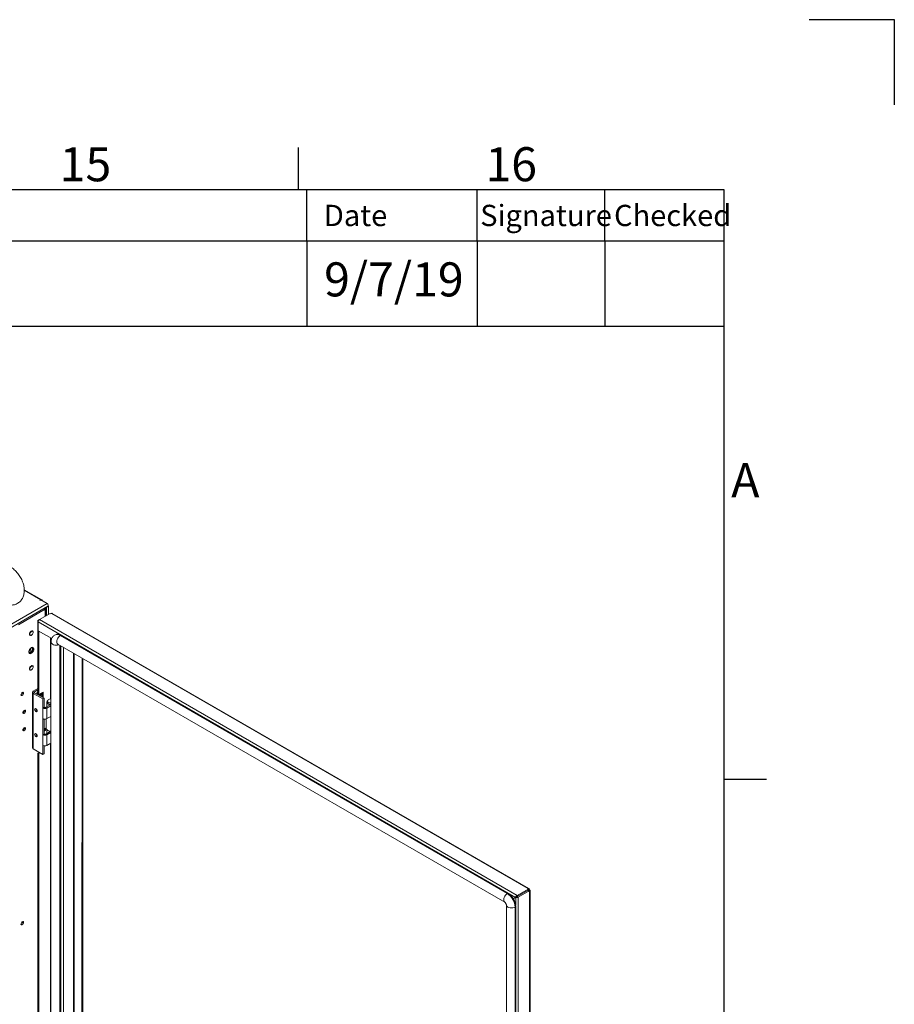
# Model space of a CAD drawing. Units: millimetres. Extents: x -3786 to 4614, y -3385 to 2555.
# Drawn here: x 3587 to 4614, y 1398 to 2555 of the extents above; entities that cross this region are included whole.
import ezdxf
from ezdxf.enums import TextEntityAlignment as Align

# ---------------------------------------------------------------- set-up
doc = ezdxf.new("R2010")
doc.units = ezdxf.units.MM
doc.header["$LTSCALE"] = 5
doc.layers.add('Dimensions', color=7, linetype='Continuous')
doc.layers.add('Title Block', color=7, linetype='Continuous')
doc.styles.add('ISO Proportional', font='ARIALN.TTF', dxfattribs={"width": 0.8})
doc.styles.get("Standard").update_dxf_attribs({"font": 'romans.shx', "width": 0.8})

# ---------------------------------------------------------------- blocks, each defined once
blk = doc.blocks.new('ISO A1 title block')
at = {"layer": 'Title Block'}
for p, q in [((840, 594), (830, 594)), ((840, 584), (840, 594)), ((770, 574), (770, 579)), ((820, 574), (20, 574)), ((771, 568), (771, 574)), ((791, 568), (791, 574)), ((806, 568), (806, 574)), ((820, 20), (820, 574)), ((650, 568), (820, 568)), ((820, 504.75), (825, 504.75))]:
    blk.add_line(p, q, dxfattribs=at)
at = {"layer": 'Title Block', "style": 'ISO Proportional'}
for s, p in [('15', (745, 576.5)), ('16', (795, 576.5)), ('A', (822.5, 539.38))]:
    blk.add_text(s, height=4, dxfattribs=at).set_placement(p, align=Align.MIDDLE)
for s, p in [('Date', (773, 571)), ('Signature', (791.36, 571)), ('Checked', (807.08, 571))]:
    blk.add_text(s, height=2.5, dxfattribs=at).set_placement(p, align=Align.MIDDLE_LEFT)
at = {"layer": 'Title Block', "style": 'ISO Proportional', "flags": 8}
for tag, p in [('FILENAME', (747, 43)), ('DATE', (772, 43)), ('SCALE', (802, 43)), ('EDITION', (787, 23)), ('SHEET', (802, 23))]:
    blk.add_attdef(tag, text='', height=2.5, dxfattribs=at).set_placement(p, align=Align.MIDDLE_LEFT)
blk.add_attdef('DRAWING_NUMBER', text='', height=3, dxfattribs=at).set_placement((755, 25), align=Align.MIDDLE)

msp = doc.modelspace()

# ---------------------------------------------------------------- linework, layer by layer
at = {"color": 7, "linetype": 'Continuous', "lineweight": 18}
for p, q in [((3612.6, 1873), (3592, 1884.8)), ((3051.6, 1541.4), (3618.7, 1868.7)), ((3052.6, 1537.9), (3619.7, 1865.3)), ((3610.1, 1872), (3611.6, 1872.8)), ((3610.2, 1872), (3610.1, 1872)), ((3610.2, 1872), (3611.6, 1872.8)), ((3618.7, 1868.7), (3611.6, 1872.8)), ((3616, 1863.2), (3616.5, 1862.9)), ((3620.3, 1855.7), (3620.3, 1865.4)), ((3622.5, 1857), (3609.7, 1849.6)), ((3615.9, 1861.5), (3615.9, 1860.9)), ((3615.9, 1860.9), (3616.5, 1861.2)), ((3617.1, 1853.9), (3617.1, 1862.1)), ((3623.3, 1856.5), (3622.5, 1857)), ((3623.3, 1856.5), (3623.9, 1856.8)), ((4183.4, 1533.8), (3623.9, 1856.8)), ((4184.5, 1533.9), (3624.9, 1856.9)), ((3609.7, 1849.6), (3608.1, 1848.7)), ((3608.6, 1848.4), (3608.1, 1848.7)), ((3608.1, 1762.3), (3608.1, 1848.7)), ((3608.3, 1847.1), (4169.1, 1523.3)), ((3608.3, 1836.5), (3608.3, 1847.1)), ((3609.7, 1849.6), (4170.9, 1525.7)), ((3598.3, 1831.9), (3599.2, 1831.4)), ((3598.4, 1831.6), (3598.6, 1831.7)), ((3601.8, 1836), (3600.9, 1836.5)), ((3624.2, 1827.3), (3608.3, 1836.5)), ((3609.2, 1761.7), (3609.2, 1836)), ((3625.5, 1829.9), (3625.5, 1829.5)), ((3625.7, 1829.7), (3625.5, 1829.9)), ((3628.5, 1831.9), (3627.8, 1831.5)), ((3635, 1831.3), (3634.3, 1830.9)), ((4159.3, 1527.8), (3634.3, 1830.9)), ((4160, 1528.2), (3635, 1831.3)), ((3623.3, 1823.1), (3623.3, 329.7)), ((3631.3, 1820.8), (4156.3, 1517.7)), ((3634.3, 1819.1), (3634.3, 327.6)), ((3601.8, 1795.1), (3600.9, 1795.6)), ((3659.7, 317.4), (3659.8, 1804.4)), ((3660.8, 318), (3660.8, 1803.7)), ((3598.3, 1791.1), (3599.2, 1790.5)), ((3598.4, 1790.8), (3598.6, 1790.9)), ((3590.2, 1763.8), (3590.1, 1764.3)), ((3601.7, 1764.4), (3601.7, 1699)), ((3602.6, 1765.7), (3608.1, 1768.9)), ((3602.6, 1765.7), (3604, 1764.9)), ((3604, 1763.8), (3602.6, 1763)), ((3602.6, 1697.7), (3602.6, 1763)), ((3613.9, 1756.5), (3602.6, 1763)), ((3604, 1764.9), (3608.1, 1767.3)), ((3615.3, 1757.3), (3604, 1763.8)), ((3609.2, 1761.7), (3608.1, 1762.3)), ((3614.1, 1764.5), (3609.2, 1761.7)), ((3611.5, 1761.4), (3610.4, 1762.3)), ((3611.3, 1762.9), (3611.4, 1762.8)), ((3613.1, 1763.9), (3613.1, 1758.6)), ((3614.1, 1758), (3614.1, 1764.5)), ((3613.9, 1756.5), (3615.3, 1757.3)), ((3613.9, 1745.8), (3613.9, 1756.5)), ((3615.3, 1746.6), (3615.3, 1757.3)), ((3617.2, 1746.6), (3623.3, 1750.1)), ((3618.3, 1752.6), (3618.3, 1747.2)), ((3618.6, 1745.8), (3623.3, 1748.5)), ((3622.7, 1750.3), (3622.5, 1749.7)), ((3622.5, 1749.7), (3622.5, 1749.6)), ((3622.8, 1750.3), (3622.8, 1749.8)), ((3592.5, 1742.7), (3592.4, 1743.2)), ((3615.3, 1746.6), (3613.9, 1745.8)), ((3613.9, 1733.3), (3613.9, 1745.8)), ((3617.2, 1746.6), (3618.6, 1745.8)), ((3618.6, 1745.8), (3618.6, 1733.3)), ((3623.3, 1736), (3618.6, 1733.3)), ((3613.9, 1714.4), (3613.9, 1733.3)), ((3615.3, 1715.2), (3615.3, 1732.8)), ((3617.8, 1733), (3617.8, 1721.8)), ((3592.5, 1722.3), (3592.4, 1722.8)), ((3615.3, 1715.2), (3613.9, 1714.4)), ((3613.9, 1701.9), (3613.9, 1714.4)), ((3617, 1722.1), (3615.3, 1721.1)), ((3615.9, 1720.2), (3615.3, 1719.9)), ((3615.3, 1718.7), (3617, 1719.6)), ((3615.9, 1721.5), (3615.9, 1720.2)), ((3617, 1719.6), (3615.9, 1720.2)), ((3617, 1719.6), (3617, 1722.1)), ((3617.2, 1715.2), (3623, 1718.5)), ((3617.2, 1715.2), (3618.6, 1714.4)), ((3618.3, 1720.5), (3618.3, 1715.8)), ((3618.6, 1714.4), (3623.3, 1717.1)), ((3618.6, 1714.4), (3618.6, 1701.9)), ((3619.4, 1719.6), (3619.8, 1719.4)), ((3622.5, 1718.5), (3622.5, 1718.3)), ((3622.5, 1718.3), (3622.5, 1718.2)), ((3622.8, 1718.5), (3622.8, 1718.4)), ((3613.9, 1691.2), (3613.9, 1701.9)), ((3615.3, 1692), (3615.3, 1701.4)), ((3623.3, 1704.6), (3618.6, 1701.9)), ((3613.9, 1691.2), (3602.6, 1697.7)), ((3609.5, 1693.7), (3608.1, 1692.9)), ((3609.2, 1692.3), (3608.1, 1692.9)), ((3608.1, 1370.3), (3608.1, 1692.9)), ((3609.2, 1692.3), (3610.6, 1693.1)), ((3609.2, 1369.7), (3609.2, 1692.3)), ((3613.9, 1691.2), (3615.3, 1692)), ((4160, 1528.2), (4159.3, 1527.8)), ((4183.7, 1533), (4170.9, 1525.7)), ((4183.7, 1531.8), (4170.9, 1524.4)), ((4171.1, 1524.2), (4183.8, 1531.6)), ((4184.9, 1531), (4172.1, 1523.6)), ((4183.4, 1533.8), (4182.9, 1533.5)), ((4183.7, 1533), (4182.9, 1533.5)), ((4183.7, 1531.8), (4183.7, 1533)), ((4183.8, 1532.3), (4184.9, 1533)), ((4183.8, 1531.7), (4183.8, 1532.3)), ((4183.8, 1531.7), (4184.9, 1532.3)), ((4184.4, 1531.4), (4183.8, 1531.7)), ((4183.8, 1531.6), (4184.9, 1531)), ((4184.4, 1531.4), (4185.4, 1532)), ((4184.9, 1532.3), (4184.9, 1533)), ((4185.4, 1532), (4184.9, 1532.3)), ((4184.9, 1530), (4184.9, 1531)), ((4184.9, 1530), (4185.4, 1530.3)), ((4185.4, 16.2), (4185.4, 1530.3)), ((4186, 17.1), (4186, 1531.2)), ((4170.2, 1523.9), (4166.3, 1521.7)), ((4169.1, 1523.3), (4166.3, 1521.7)), ((4166.4, 1521.6), (4169.2, 1523.2)), ((4169.1, 1523.3), (4170.2, 1523.9)), ((4169.2, 1523.2), (4170.2, 1523.8)), ((4170.9, 1524.4), (4170.9, 1525.7)), ((4171.1, 1524.2), (4172.1, 1523.6)), ((4172.1, 1523.6), (4172.1, 7.6)), ((4158.3, 1514.3), (4158.3, 20.9)), ((4169.2, 1512.3), (4168.5, 1511.9)), ((4168.5, 18.4), (4168.5, 1511.9)), ((4169.2, 18.8), (4169.2, 1512.3)), ((3590.2, 1494.4), (3590.1, 1494.8))]:
    msp.add_line(p, q, dxfattribs=at)
at = {"color": 8, "linetype": 'Continuous', "lineweight": 18}
for p, q in [((3611.6, 1872.8), (3592, 1884.1)), ((3611.6, 1872.8), (3611.6, 1872.8)), ((3615.7, 1862.5), (3616.5, 1862.9)), ((3618, 1864.3), (3618, 1854.4)), ((3585.1, 1843.7), (3615.9, 1861.5)), ((3607.8, 1858.4), (3607.7, 1858.3)), ((3615.9, 1861.5), (3616.5, 1861.2)), ((3616.5, 1853.5), (3616.5, 1861.2)), ((3622.9, 1828.1), (3622.9, 1756.5)), ((3623.8, 1827.6), (3623.8, 1826.1)), ((3633.6, 1819.5), (3633.6, 327.2)), ((3634.9, 326.4), (3634.9, 1818.7)), ((3637.9, 326.4), (3637.9, 1817)), ((3649.8, 1810.1), (3649.8, 322.7)), ((3650.6, 322.7), (3650.6, 1809.6)), ((3604, 1763.8), (3604, 1764.9)), ((3622.9, 1704), (3622.9, 1364.5)), ((4183.4, 1533.2), (4183.4, 1533.8)), ((4183.8, 1532.3), (4183.7, 1532.4)), ((4184.4, 1531.3), (4184.4, 1531.4)), ((4184.9, 1530.6), (4185.4, 1530.3)), ((4169.2, 1523.2), (4169.2, 1513.6))]:
    msp.add_line(p, q, dxfattribs=at)
at = {"color": 7, "linetype": 'Continuous', "lineweight": 18, "flags": 128}
for points in [[(3613, 1872), (3612.9, 1872.6), (3612.6, 1873), (3612.1, 1873), (3611.6, 1872.8)], [(3618.6, 1864.7), (3618.8, 1864.7), (3619.3, 1864.7), (3619.7, 1864.8), (3620.1, 1865), (3620.3, 1865.3), (3620.2, 1865.5), (3620, 1865.8)], [(3618.7, 1868.7), (3619.2, 1868.3), (3619.7, 1867.7), (3620, 1866.9), (3620.1, 1866.2), (3620, 1865.7), (3619.7, 1865.3), (3619.7, 1865.3)], [(3602.3, 1834.4), (3602.4, 1835), (3602.3, 1835.8), (3601.9, 1836.3), (3601.3, 1836.5), (3600.7, 1836.4), (3599.9, 1836), (3599.2, 1835.3), (3598.7, 1834.4), (3598.3, 1833.5), (3598.2, 1832.5), (3598.3, 1831.8), (3598.7, 1831.3), (3599.2, 1831), (3599.9, 1831.1), (3600.7, 1831.6), (3600.8, 1831.7)], [(3598.6, 1832.6), (3598.7, 1831.9), (3599.1, 1831.4), (3599.7, 1831.2), (3600.3, 1831.4), (3601, 1831.9), (3601.6, 1832.6), (3602.1, 1833.4), (3602.3, 1834.3), (3602.3, 1835.1), (3602.1, 1835.7), (3601.6, 1836), (3601, 1836), (3600.3, 1835.7), (3599.7, 1835.1), (3599.1, 1834.3), (3598.7, 1833.4), (3598.6, 1832.6)], [(3601.3, 1836.3), (3601.2, 1836.4), (3601.2, 1836.5)], [(3603.2, 1815), (3603.1, 1815.9), (3602.7, 1816.6), (3602.1, 1817), (3601.3, 1817.1), (3600.5, 1816.8), (3599.6, 1816.3), (3598.8, 1815.4), (3598.2, 1814.4), (3597.7, 1813.3), (3597.4, 1812.2), (3597.4, 1811.2), (3597.7, 1810.4), (3598.2, 1809.9), (3598.8, 1809.6), (3599.6, 1809.7), (3600.5, 1810.1), (3601.3, 1810.9), (3602.1, 1811.8), (3602.7, 1812.9), (3603.1, 1814), (3603.2, 1815)], [(3597.4, 1811.3), (3597.4, 1811.3), (3598, 1811), (3598.7, 1811.1), (3599.4, 1811.4), (3600.2, 1812.1), (3600.8, 1812.9), (3601.3, 1813.9), (3601.5, 1814.8), (3601.5, 1815.7), (3601.3, 1816.4), (3600.8, 1816.8), (3600.6, 1816.9)], [(3602.1, 1815.6), (3602, 1816.6), (3601.7, 1817.1)], [(3597.8, 1810.2), (3597.8, 1810.2), (3598.6, 1810.3), (3599.4, 1810.8), (3600.3, 1811.5), (3601, 1812.4), (3601.6, 1813.5), (3602, 1814.6), (3602.1, 1815.6)], [(3602.3, 1793.5), (3602.4, 1794.2), (3602.3, 1794.9), (3601.9, 1795.5), (3601.3, 1795.7), (3600.7, 1795.6), (3599.9, 1795.1), (3599.2, 1794.5), (3598.7, 1793.6), (3598.3, 1792.6), (3598.2, 1791.7), (3598.3, 1791), (3598.7, 1790.4), (3599.2, 1790.2), (3599.9, 1790.3), (3600.7, 1790.7), (3600.8, 1790.9)], [(3598.6, 1791.7), (3598.7, 1791), (3599.1, 1790.6), (3599.7, 1790.4), (3600.3, 1790.6), (3601, 1791), (3601.6, 1791.8), (3602.1, 1792.6), (3602.3, 1793.5), (3602.3, 1794.3), (3602.1, 1794.9), (3601.6, 1795.2), (3601, 1795.2), (3600.3, 1794.9), (3599.7, 1794.3), (3599.1, 1793.5), (3598.7, 1792.6), (3598.6, 1791.7)], [(3601.3, 1795.5), (3601.2, 1795.5), (3601.2, 1795.7)], [(3591.2, 1763.2), (3591.1, 1763.8), (3590.8, 1764.2), (3590.3, 1764.3), (3589.7, 1764.1), (3589.1, 1763.6), (3588.6, 1763), (3588.2, 1762.2), (3588.1, 1761.4), (3588.2, 1760.8), (3588.6, 1760.4), (3589.1, 1760.3), (3589.7, 1760.5), (3590.3, 1761), (3590.8, 1761.7), (3591.1, 1762.5), (3591.2, 1763.2)], [(3619.3, 1754.2), (3618.9, 1753.9), (3618.4, 1753.1), (3618.3, 1752.4), (3618.6, 1751.6), (3619.2, 1750.9), (3620.1, 1750.4), (3621.2, 1750), (3622.5, 1749.7)], [(3623.3, 1751.9), (3623.2, 1751.9), (3622, 1752), (3621, 1752.4), (3620.2, 1752.8), (3619.6, 1753.4), (3619.4, 1754.1), (3619.5, 1754.8), (3620, 1755.4), (3620.8, 1755.9), (3621.8, 1756.3), (3622.9, 1756.5), (3623.3, 1756.5)], [(3593.5, 1742.1), (3593.4, 1742.7), (3593.1, 1743.1), (3592.6, 1743.2), (3592, 1743), (3591.4, 1742.5), (3590.9, 1741.8), (3590.5, 1741.1), (3590.4, 1740.3), (3590.5, 1739.7), (3590.9, 1739.3), (3591.4, 1739.2), (3592, 1739.4), (3592.6, 1739.9), (3593.1, 1740.6), (3593.4, 1741.3), (3593.5, 1742.1)], [(3604.2, 1744.1), (3604.4, 1743.4), (3604.7, 1742.7), (3605.1, 1742.1), (3605.7, 1741.7), (3606.2, 1741.5), (3606.7, 1741.6), (3607, 1741.9), (3607.1, 1742.5), (3607, 1743.2), (3606.7, 1743.9), (3606.2, 1744.5), (3605.7, 1744.9), (3605.1, 1745.1), (3604.7, 1745), (3604.4, 1744.7), (3604.2, 1744.1)], [(3593.5, 1721.7), (3593.4, 1722.3), (3593.1, 1722.7), (3592.6, 1722.8), (3592, 1722.6), (3591.4, 1722.1), (3590.9, 1721.4), (3590.5, 1720.6), (3590.4, 1719.9), (3590.5, 1719.3), (3590.9, 1718.9), (3591.4, 1718.8), (3592, 1719), (3592.6, 1719.5), (3593.1, 1720.2), (3593.4, 1720.9), (3593.5, 1721.7)], [(3604.2, 1714.7), (3604.4, 1714), (3604.7, 1713.3), (3605.1, 1712.7), (3605.7, 1712.3), (3606.2, 1712.1), (3606.7, 1712.2), (3607, 1712.5), (3607.1, 1713.1), (3607, 1713.8), (3606.7, 1714.5), (3606.2, 1715.1), (3605.7, 1715.5), (3605.1, 1715.7), (3604.7, 1715.6), (3604.4, 1715.3), (3604.2, 1714.7)], [(3617.8, 1721.8), (3617.8, 1721.7), (3618.1, 1720.8), (3618.7, 1720.1), (3619.6, 1719.5), (3620.8, 1719), (3622.2, 1718.7), (3623.3, 1718.6)], [(4183.7, 1532.6), (4183.7, 1532.6), (4183.8, 1532.6), (4183.8, 1532.5), (4183.8, 1532.4), (4183.8, 1532.3)], [(3591.2, 1493.8), (3591.1, 1494.4), (3590.8, 1494.8), (3590.3, 1494.9), (3589.7, 1494.7), (3589.1, 1494.2), (3588.6, 1493.5), (3588.2, 1492.7), (3588.1, 1492), (3588.2, 1491.4), (3588.6, 1491), (3589.1, 1490.9), (3589.7, 1491.1), (3590.3, 1491.6), (3590.8, 1492.2), (3591.1, 1493), (3591.2, 1493.8)]]:
    msp.add_lwpolyline(points, dxfattribs=at)
at = {"color": 8, "linetype": 'Continuous', "lineweight": 18, "flags": 128}
for points in [[(3634.3, 1830.9), (3633.2, 1830.1), (3632.2, 1829), (3631.3, 1827.7), (3630.6, 1826.3), (3630.2, 1824.9), (3630.1, 1823.5), (3630.2, 1822.3), (3630.6, 1821.4), (3631.3, 1820.8), (3631.3, 1820.8)], [(3623.3, 1823.1), (3623.6, 1822.2), (3624.2, 1821.4), (3625.1, 1820.7), (3626.3, 1820.1), (3627.8, 1819.8), (3629.3, 1819.7), (3630.9, 1819.8), (3632.3, 1820.1), (3632.4, 1820.1)], [(4159.3, 1527.8), (4158.2, 1527), (4157.2, 1525.9), (4156.3, 1524.6), (4155.7, 1523.2), (4155.2, 1521.8), (4155.1, 1520.4), (4155.2, 1519.3), (4155.7, 1518.3), (4156.3, 1517.7), (4156.3, 1517.7)], [(4168.5, 1511.9), (4167.3, 1511.3), (4165.8, 1511), (4164.3, 1510.9), (4162.7, 1511), (4161.3, 1511.3), (4160, 1511.9), (4159.1, 1512.6), (4158.5, 1513.4), (4158.3, 1514.3), (4158.3, 1514.3)]]:
    msp.add_lwpolyline(points, dxfattribs=at)
at = {"color": 7, "linetype": 'Continuous', "lineweight": 18}
for centre, radius, start, end in [((3612.9, 1861.4), 3.01, 1.9028, 29.7814), ((3616.2, 1862.1), 0.917, 290.7789, 69.2218), ((3624.5, 1856), 1.06, 65.7012, 125.6161), ((3611.5, 1846.9), 3.23, 122.6065, 177.393), ((3631.2, 1826.2), 6.36, 53.47, 115.2196), ((3595, 1816.4), 4.81, 300.6561, 359.298), ((3587, 1763.9), 3.13, 291.3238, 359.2972), ((3603.1, 1764.4), 1.44, 110.7805, 249.219), ((3604.2, 1764.4), 0.568, 110.7748, 249.224), ((3613.8, 1760.6), 7.74, 137.4691, 165.8049), ((3614.2, 1760.4), 7.68, 141.831, 165.8824), ((3602, 1771), 11.9, 304.4847, 311.8162), ((3602.3, 1770.3), 11.8, 306.4929, 311.829), ((3610.3, 1762), 0.536, 253.4559, 297.7139), ((3606.2, 1759.9), 4.66, 9.9447, 20.1702), ((3604.9, 1767), 8.65, 313.277, 319.7616), ((3605.7, 1765.3), 7.52, 313.8014, 349.139), ((3609.8, 1763), 1.58, 332.7619, 354.0752), ((3606.9, 1760.6), 4.66, 9.9499, 20.1685), ((3603.2, 1769.4), 10.5, 321.4093, 323.4597), ((3622.6, 1754.2), 3.83, 217.1903, 270.0356), ((3623.3, 1757.1), 6.78, 264.2054, 270.1002), ((3589.3, 1742.7), 3.13, 291.3244, 359.2962), ((3608.6, 1745), 2.97, 181.6063, 238.3944), ((3616.3, 1750.3), 5.07, 242.6093, 297.3906), ((3616.3, 1748.3), 2, 242.6085, 297.3911), ((3616.3, 1737.8), 5.07, 242.6096, 297.3905), ((3589.3, 1722.3), 3.13, 291.3239, 359.2953), ((3608.6, 1715.6), 2.97, 181.6063, 238.3944), ((3616.3, 1718.9), 5.07, 242.6077, 297.3901), ((3616.3, 1716.9), 2, 242.6088, 297.3916), ((3622.6, 1723.5), 5.19, 221.1058, 268.5269), ((3623.2, 1725.8), 7.3, 242.1326, 271.0413), ((3616.3, 1706.4), 5.07, 242.6098, 297.3904), ((3623.3, 1707.5), 3.57, 254.3114, 270.3901), ((3603.3, 1699.2), 1.66, 185.6947, 245.6253), ((4148.6, 1511), 19.9, 2.4752, 57.5242), ((4149.4, 1511.4), 19.9, 2.4756, 57.5238), ((4184, 1533.1), 0.917, 350.7822, 129.207), ((4184.2, 1531.1), 0.302, 5.6837, 65.6433), ((4185.1, 1531.2), 0.917, 290.7811, 69.2189), ((3587, 1494.4), 3.13, 291.3201, 359.2988)]:
    msp.add_arc(centre, radius, start, end, dxfattribs=at)
at = {"color": 8, "linetype": 'Continuous', "lineweight": 18}
msp.add_arc((3630.5, 1825.8), 6.36, 53.4709, 115.2253, dxfattribs=at)
at = {"color": 7, "linetype": 'Continuous', "lineweight": 18}
for points, knots in [([(3577.9, 1866.8), (3578.3, 1866.8), (3579.6, 1866.9), (3581.4, 1867.5), (3583.5, 1868.4), (3585.4, 1869.6), (3587.1, 1871), (3588.5, 1872.6), (3589.8, 1874.5), (3590.7, 1876.5), (3591.4, 1878.7), (3591.9, 1881), (3592.1, 1883.5), (3592, 1886), (3591.7, 1888.6), (3591, 1891.3), (3590.1, 1894), (3589, 1896.6), (3587.7, 1899.2), (3586.1, 1901.6), (3584.3, 1904), (3582.4, 1906.2), (3580.3, 1908.2), (3578, 1910.1), (3575.7, 1911.7), (3573.5, 1913), (3572.1, 1913.6), (3571.5, 1913.9)], [0, 0, 0, 0, 0.022211, 0.062995, 0.102831, 0.141889, 0.180438, 0.218771, 0.257146, 0.295882, 0.335236, 0.375373, 0.416328, 0.458007, 0.500225, 0.542763, 0.585439, 0.628111, 0.670746, 0.713343, 0.755931, 0.798555, 0.841249, 0.884059, 0.927027, 0.970177, 1, 1, 1, 1]), ([(3627.8, 1831.5), (3627.5, 1831.3), (3626.7, 1830.8), (3625.7, 1829.8), (3624.7, 1828.6), (3624, 1827.2), (3623.6, 1825.6), (3623.4, 1824.2), (3623.4, 1823.4), (3623.3, 1823.1)], [0, 0, 0, 0, 0.111975, 0.271639, 0.428869, 0.586725, 0.748297, 0.916469, 1, 1, 1, 1]), ([(3631.3, 1820.8), (3631.3, 1820.8), (3631.3, 1820.8), (3631.3, 1820.8), (3631.3, 1820.8)], [0, 0, 0, 0, 0.284438, 1, 1, 1, 1]), ([(3610.2, 1761.5), (3610.1, 1761.5), (3609.9, 1761.7), (3609.7, 1761.8), (3609.6, 1761.9)], [0, 0, 0, 0, 0.458726, 1, 1, 1, 1]), ([(3609.8, 1762), (3610, 1761.9), (3610.2, 1761.7), (3610.5, 1761.6), (3610.6, 1761.5)], [0, 0, 0, 0, 0.638633, 1, 1, 1, 1]), ([(3611.2, 1762.2), (3611.2, 1762.3), (3611, 1762.4), (3610.8, 1762.5), (3610.7, 1762.6)], [0, 0, 0, 0, 0.545246, 1, 1, 1, 1]), ([(3619.6, 1754.9), (3619.6, 1754.9), (3619.4, 1754.6), (3619.2, 1753.8), (3619.2, 1752.9), (3619.4, 1752.2), (3619.6, 1751.9), (3619.6, 1751.8)], [0, 0, 0, 0, 0.072388, 0.354833, 0.668159, 0.952525, 1, 1, 1, 1]), ([(4156.3, 1517.7), (4156.3, 1517.7), (4156.4, 1517.6), (4156.7, 1517.4), (4157, 1517.1), (4157.4, 1516.5), (4157.8, 1515.9), (4158.1, 1515.2), (4158.2, 1514.7), (4158.3, 1514.4), (4158.3, 1514.3), (4158.3, 1514.3)], [0, 0, 0, 0, 0.076718, 0.191883, 0.308007, 0.431579, 0.563656, 0.699714, 0.81752, 0.931719, 1, 1, 1, 1]), ([(4170.9, 1525.7), (4170.7, 1525.5), (4170.3, 1525.3), (4169.7, 1524.7), (4169.3, 1523.9), (4169.2, 1523.5), (4169.1, 1523.3)], [0, 0, 0, 0, 0.249997, 0.500011, 0.750011, 1, 1, 1, 1]), ([(4169.2, 1523.2), (4169.4, 1523.1), (4169.8, 1523), (4170.6, 1523), (4171.5, 1523.2), (4171.9, 1523.5), (4172.1, 1523.6)], [0, 0, 0, 0, 0.250019, 0.500016, 0.749998, 1, 1, 1, 1]), ([(4170.9, 1524.4), (4170.9, 1524.4), (4170.7, 1524.4), (4170.5, 1524.2), (4170.3, 1524.1), (4170.2, 1523.9), (4170.2, 1523.9)], [0, 0, 0, 0, 0.250023, 0.500002, 0.749918, 1, 1, 1, 1]), ([(4170.2, 1523.8), (4170.3, 1523.8), (4170.4, 1523.8), (4170.6, 1523.9), (4170.9, 1524), (4171, 1524.2), (4171.1, 1524.2)], [0, 0, 0, 0, 0.249981, 0.499995, 0.749976, 1, 1, 1, 1])]:
    msp.add_open_spline(points, degree=3, knots=knots, dxfattribs=at)
at = {"layer": 'Dimensions'}
for p, q in [((3923.9, 2294.5), (3923.9, 2194.5)), ((4123.9, 2294.5), (4123.9, 2194.5)), ((4273.9, 2294.5), (4273.9, 2194.5)), ((2713.9, 2194.5), (4413.9, 2194.5))]:
    msp.add_line(p, q, dxfattribs=at)

# ---------------------------------------------------------------- block references
at = {"layer": 'Title Block', "xscale": 10, "yscale": 10, "zscale": 10}
msp.add_blockref('ISO A1 title block', (-3786.1, -3385.5), dxfattribs=at)

# ---------------------------------------------------------------- texts
at = {"layer": 'Dimensions', "insert": (4026.1, 2244.2), "char_height": 40, "attachment_point": 5}
msp.add_mtext('9/7/19', dxfattribs=at)

doc.saveas('drawing.dxf')
